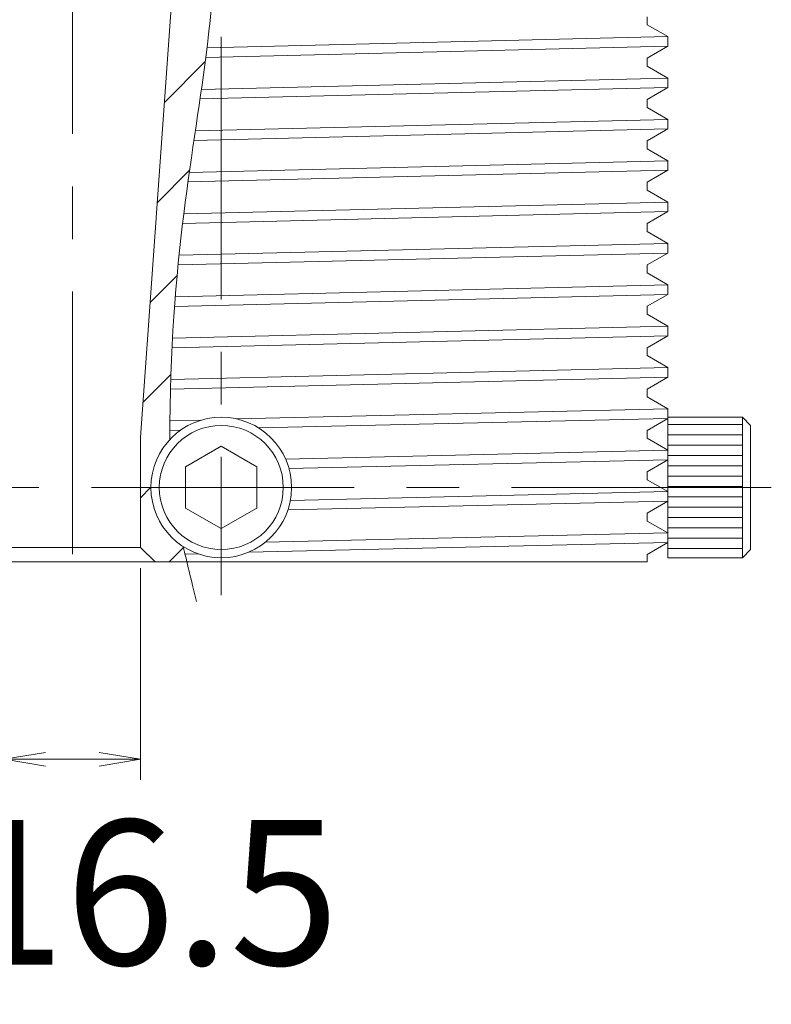
# Model space of a CAD drawing. Units: millimetres. Extents: x 0 to 1162, y 0 to 594.
# Drawn here: x 198 to 216, y 134 to 158 of the extents above; entities that cross this region are included whole.
import ezdxf

# ---------------------------------------------------------------- set-up
doc = ezdxf.new("R2010")
doc.units = ezdxf.units.MM
doc.linetypes.add('CENTER', pattern=[101.60000000000001, 63.5, -12.7, 12.7, -12.7])
doc.layers.get('Defpoints').update_dxf_attribs({"lineweight": 13})
for name, color, linetype, lineweight in [('D-BMK', 2, 'CENTER', 13), ('D-MTR-TXT', 7, 'Continuous', 13), ('D-STR', 1, 'Continuous', 18)]:
    doc.layers.add(name, color=color, linetype=linetype, lineweight=lineweight)
doc.styles.add('MSG', font='txt')
doc.dimstyles.new('DIM5', dxfattribs={"dimscale": 0, "dimtxt": 3.5, "dimasz": 1, "dimexe": 0.5, "dimexo": 0.5, "dimgap": 0.5, "dimtad": 1, "dimdec": 0, "dimlfac": 5, "dimzin": 0, "dimdsep": 46, "dimtxsty": 'MSG', "dimblk": 'kp6-4 _OPEN', "dimcen": 0.09, "dimclrd": 256, "dimclre": 256, "dimadec": 0, "dimazin": 0, "dimtfac": 1, "dimtdec": 0, "dimtmove": 2, "dimatfit": 3, "dimldrblk": 'kp6-4 _OPEN', "dimfxl": 1, "dimtolj": 1, "dimtzin": 0, "dimlwd": -1, "dimlwe": -1, "dimarcsym": 0})

# ---------------------------------------------------------------- blocks, each defined once
blk = doc.blocks.new('kp6-4 _OPEN')
at = {"color": 0, "linetype": 'ByBlock', "lineweight": -2}
for p, q in [((-1, 0.166667), (0, 0)), ((-1, -0.166667), (0, 0)), ((0, 0), (-1, 0))]:
    blk.add_line(p, q, dxfattribs=at)
blk = doc.blocks.new('*D21')
at = {"layer": 'D-MTR-TXT', "transparency": 16777216}
for p, q in [((197.3604257280961, 144.8636955923185), (197.3604257280961, 139.741948683882)), ((200.6604257280961, 144.8636955923185), (200.6604257280961, 139.741948683882)), ((198.3604257280961, 140.241948683882), (199.6604257280961, 140.241948683882))]:
    blk.add_line(p, q, dxfattribs=at)
at = {"layer": 'Defpoints', "color": 0, "transparency": 16777216}
for p in [(197.3604257280961, 145.3636955923185), (200.6604257280961, 145.3636955923185), (200.6604257280961, 140.241948683882)]:
    blk.add_point(p, dxfattribs=at)
at = {"layer": 'D-MTR-TXT', "transparency": 16777216, "rotation": 180}
blk.add_blockref('kp6-4 _OPEN', (197.3604257280961, 140.241948683882), dxfattribs=at)
at = {"layer": 'D-MTR-TXT', "transparency": 16777216}
blk.add_blockref('kp6-4 _OPEN', (200.6604257280961, 140.241948683882), dxfattribs=at)
at = {"layer": 'D-MTR-TXT', "color": 0, "transparency": 16777216, "insert": (199.0104257280961, 137.0233095488727), "char_height": 3.5, "attachment_point": 5, "style": 'MSG'}
blk.add_mtext('\\A1;φ16.5', dxfattribs=at)

msp = doc.modelspace()

# ---------------------------------------------------------------- hatches: boundary and pattern name
at = {"layer": 'D-STR'}
h = msp.add_hatch(dxfattribs=at)
h.set_pattern_fill('ANSI31', color=256, scale=0.5, style=0)
h.set_pattern_definition([(45, (3.372685331150763, -1.328688689359524), (-1.122532015133644, 1.122532015133644), [])])
edge = h.paths.add_edge_path()
edge.add_spline(control_points=[(202.3699717939752, 158.444963646891), (202.3893339678682, 158.6840190602574), (202.4053798504922, 158.9372664050866), (202.4171869781422, 159.2151637175569)], knot_values=[4.269024470523207, 4.269024470523207, 4.269024470523207, 4.269024470523207, 4.937365668629391, 4.937365668629391, 4.937365668629391, 4.937365668629391], degree=3, periodic=0)
edge.add_spline(control_points=[(202.4171869781422, 159.2151637175569), (202.4203811093255, 159.2903420757355), (202.4232650308667, 159.3673244206243), (202.4258204796548, 159.4463178024024)], knot_values=[4.088221016433969, 4.088221016433969, 4.088221016433969, 4.088221016433969, 4.269024470523206, 4.269024470523206, 4.269024470523206, 4.269024470523206], degree=3, periodic=0)
edge.add_spline(control_points=[(202.4258204796548, 159.4463178024024), (202.4334739048876, 159.6828985330142), (202.4381810320972, 159.9375176365347), (202.4394512463722, 160.2157372488667)], knot_values=[3.546724851783701, 3.546724851783701, 3.546724851783701, 3.546724851783701, 4.08822101643397, 4.08822101643397, 4.08822101643397, 4.08822101643397], degree=3, periodic=0)
edge.add_spline(control_points=[(202.4394512463722, 160.2157372488667), (202.4397946831075, 160.2909614352312), (202.4398868686997, 160.3679109067367), (202.4397181058669, 160.4466956021523)], knot_values=[3.400316738912472, 3.400316738912472, 3.400316738912472, 3.400316738912472, 3.546724851783701, 3.546724851783701, 3.546724851783701, 3.546724851783701], degree=3, periodic=0)
edge.add_spline(control_points=[(202.4397181058669, 160.4466956021523), (202.439207292839, 160.6851619050991), (202.4363057802793, 160.9404417563308), (202.4307446590917, 161.2155837972599)], knot_values=[2.957167200621285, 2.957167200621285, 2.957167200621285, 2.957167200621285, 3.400316738912473, 3.400316738912473, 3.400316738912473, 3.400316738912473], degree=3, periodic=0)
edge.add_spline(control_points=[(202.4307446590917, 161.2155837972599), (202.4292200906275, 161.2910133490784), (202.4274956340914, 161.3679356824891), (202.4255657488526, 161.4464136120145)], knot_values=[2.835678783405861, 2.835678783405861, 2.835678783405861, 2.835678783405861, 2.957167200621285, 2.957167200621285, 2.957167200621285, 2.957167200621285], degree=3, periodic=0)
edge.add_spline(control_points=[(202.4255657488526, 161.4464136120145), (202.4196413262973, 161.6873276344823), (202.4117809712531, 161.9429013856985), (202.4018243950452, 162.2149520696893)], knot_values=[2.462729809705723, 2.462729809705723, 2.462729809705723, 2.462729809705723, 2.835678783405861, 2.835678783405861, 2.835678783405861, 2.835678783405861], degree=3, periodic=0)
edge.add_spline(control_points=[(202.4018243950452, 162.2149520696893), (202.3990565326313, 162.2905803627037), (202.3961266735602, 162.3674819984737), (202.3930313742827, 162.4456960167575)], knot_values=[2.359052458674513, 2.359052458674513, 2.359052458674513, 2.359052458674513, 2.462729809705722, 2.462729809705722, 2.462729809705722, 2.462729809705722], degree=3, periodic=0)
edge.add_spline(control_points=[(202.3930313742827, 162.4456960167575), (202.3834132186753, 162.6887337753324), (202.3721976421452, 162.9444433464763), (202.3592813272315, 163.2139960475399)], knot_values=[2.036891399026724, 2.036891399026724, 2.036891399026724, 2.036891399026724, 2.359052458674512, 2.359052458674512, 2.359052458674512, 2.359052458674512], degree=3, periodic=0)
edge.add_spline(control_points=[(202.3592813272315, 163.2139960475399), (202.3556495780348, 163.2897876190594), (202.3518833691928, 163.3666736224786), (202.3479804039994, 163.4446800957149)], knot_values=[1.946307654561338, 1.946307654561338, 1.946307654561338, 1.946307654561338, 2.036891399026725, 2.036891399026725, 2.036891399026725, 2.036891399026725], degree=3, periodic=0)
edge.add_spline(control_points=[(202.3479804039994, 163.4446800957149), (202.335734840729, 163.6894256048824), (202.3221430585635, 163.945200931858), (202.3071341229785, 164.2128102663555)], knot_values=[1.662100924764768, 1.662100924764768, 1.662100924764768, 1.662100924764768, 1.946307654561338, 1.946307654561338, 1.946307654561338, 1.946307654561338], degree=3, periodic=0)
edge.add_spline(control_points=[(202.3071341229785, 164.2128102663555), (202.3028760444548, 164.2887318101253), (202.29850390303, 164.3656058416159), (202.2940160789502, 164.4434507240895)], knot_values=[1.581470651846918, 1.581470651846918, 1.581470651846918, 1.581470651846918, 1.662100924764768, 1.662100924764768, 1.662100924764768, 1.662100924764768], degree=3, periodic=0)
edge.add_spline(control_points=[(202.2940160789502, 164.4434507240895), (202.2798279472074, 164.6895551676719), (202.2644835780383, 164.9453631769513), (202.247931789456, 165.2114550057296)], knot_values=[1.326560273389275, 1.326560273389275, 1.326560273389275, 1.326560273389275, 1.581470651846919, 1.581470651846919, 1.581470651846919, 1.581470651846919], degree=3, periodic=0)
edge.add_spline(control_points=[(202.247931789456, 165.2114550057296), (202.2432027711196, 165.2874802117795), (202.2383751906058, 165.3643448905356), (202.233447854214, 165.4420625750637)], knot_values=[1.253729724118053, 1.253729724118053, 1.253729724118053, 1.253729724118053, 1.326560273389275, 1.326560273389275, 1.326560273389275, 1.326560273389275], degree=3, periodic=0)
edge.add_spline(control_points=[(202.233447854214, 165.4420625750637), (202.2177756083793, 165.6892571160488), (202.2010941641755, 165.9450812441059), (202.1833651108858, 166.2099704242452)], knot_values=[1.02207956230338, 1.02207956230338, 1.02207956230338, 1.02207956230338, 1.253729724118053, 1.253729724118053, 1.253729724118053, 1.253729724118053], degree=3, periodic=0)
edge.add_spline(control_points=[(202.1833651108858, 166.2099704242452), (202.1782711388834, 166.2860792860843), (202.1730906817849, 166.3629365109454), (202.1678228284913, 166.4405524280191)], knot_values=[0.9555210484702457, 0.9555210484702457, 0.9555210484702457, 0.9555210484702457, 1.02207956230338, 1.02207956230338, 1.02207956230338, 1.02207956230338], degree=3, periodic=0)
edge.add_spline(control_points=[(202.1678228284913, 166.4405524280191), (202.1551571877202, 166.6271664563531), (202.1419863281365, 166.8181663229847), (202.1282975864685, 167.0136955923185)], knot_values=[0.795492630916184, 0.795492630916184, 0.795492630916184, 0.795492630916184, 0.9555210484702458, 0.9555210484702458, 0.9555210484702458, 0.9555210484702458], degree=3, periodic=0)
edge.add_line((202.1282975864685, 167.0136955923185), (202.0104257280961, 167.0136955923185))
edge.add_line((202.0104257280961, 167.0136955923185), (200.6604257280961, 148.0188279145528))
edge.add_line((200.6604257280961, 148.0188279145528), (200.6604257280961, 145.3636955923185))
edge.add_line((200.6604257280961, 145.3636955923185), (201.0104257280961, 145.0136955923185))
edge.add_line((201.0104257280961, 145.0136955923185), (201.7794480356137, 145.0136955923185))
edge.add_spline(control_points=[(201.779448035619, 145.0136955922962), (201.7476110339915, 145.1461647888802), (201.7183009943507, 145.2692071041042), (201.6913155424076, 145.3835779515057)], knot_values=[14.5271276373369, 14.5271276373369, 14.5271276373369, 14.5271276373369, 14.55224084270236, 14.55224084270236, 14.55224084270236, 14.55224084270236], degree=3, periodic=0)
edge.add_line((201.7349566220383, 145.1995982845472), (201.7349439359047, 145.1995979908868))
edge.add_spline(control_points=[(201.779448035619, 145.0136955922962), (201.7476110339915, 145.1461647888802), (201.7183009943507, 145.2692071041042), (201.6913155424076, 145.3835779515057)], knot_values=[14.5271276373369, 14.5271276373369, 14.5271276373369, 14.5271276373369, 14.55224084270236, 14.55224084270236, 14.55224084270236, 14.55224084270236], degree=3, periodic=0)
edge.add_arc((202.6104257280961, 146.8136955923184), 1.7, 180, 237.2718941117098, ccw=False)
edge.add_arc((202.6104257280961, 146.8136955923184), 1.7, 137.0749773317947, 180, ccw=False)
edge.add_spline(control_points=[(201.3656083116104, 147.9714648264983), (201.3654511277808, 148.3942491912099), (201.3708784413269, 148.8003524811093), (201.3810953774443, 149.1913778654579)], knot_values=[12.9383606093537, 12.9383606093537, 12.9383606093537, 12.9383606093537, 13.69617141575116, 13.69617141575116, 13.69617141575116, 13.69617141575116], degree=3, periodic=0)
edge.add_spline(control_points=[(201.3810953774443, 149.1913778654579), (201.3831234600285, 149.268997198969), (201.3853402683832, 149.3460224169103), (201.3877395853261, 149.4224660586094)], knot_values=[12.78793362411324, 12.78793362411324, 12.78793362411324, 12.78793362411324, 12.93836060935369, 12.93836060935369, 12.93836060935369, 12.93836060935369], degree=3, periodic=0)
edge.add_spline(control_points=[(201.3877395853261, 149.4224660586094), (201.3960041784775, 149.6857808322264), (201.4064342358978, 149.9421952041453), (201.4187756631372, 150.1922216530724)], knot_values=[12.26977872353439, 12.26977872353439, 12.26977872353439, 12.26977872353439, 12.78793362411325, 12.78793362411325, 12.78793362411325, 12.78793362411325], degree=3, periodic=0)
edge.add_spline(control_points=[(201.4187756631372, 150.1922216530724), (201.4226100785307, 150.2699035326433), (201.4266290006783, 150.3469687785698), (201.4308248088515, 150.4234327609679)], knot_values=[12.10879076902591, 12.10879076902591, 12.10879076902591, 12.10879076902591, 12.26977872353439, 12.26977872353439, 12.26977872353439, 12.26977872353439], degree=3, periodic=0)
edge.add_spline(control_points=[(201.4308248088515, 150.4234327609679), (201.44529282063, 150.6870963395428), (201.461864029546, 150.9436108189856), (201.4802259887262, 151.1936063679979)], knot_values=[11.55367110533697, 11.55367110533697, 11.55367110533697, 11.55367110533697, 12.10879076902591, 12.10879076902591, 12.10879076902591, 12.10879076902591], degree=3, periodic=0)
edge.add_spline(control_points=[(201.4802259887262, 151.1936063679979), (201.4859356928123, 151.2713432039039), (201.491818547574, 151.348449713387), (201.4978651588086, 151.4249448434526)], knot_values=[11.38105504727173, 11.38105504727173, 11.38105504727173, 11.38105504727173, 11.55367110533697, 11.55367110533697, 11.55367110533697, 11.55367110533697], degree=3, periodic=0)
edge.add_spline(control_points=[(201.4978651588086, 151.4249448434526), (201.5187239383096, 151.6888273702188), (201.5415314500425, 151.9454343691449), (201.5659020465498, 152.195543645926)], knot_values=[10.78558757733446, 10.78558757733446, 10.78558757733446, 10.78558757733446, 11.38105504727173, 11.38105504727173, 11.38105504727173, 11.38105504727173], degree=3, periodic=0)
edge.add_spline(control_points=[(201.5659020465498, 152.195543645926), (201.5734804801548, 152.2733191959629), (201.5812100640948, 152.3504664161129), (201.5890792017789, 152.4270086953404)], knot_values=[10.60041727657841, 10.60041727657841, 10.60041727657841, 10.60041727657841, 10.78558757733446, 10.78558757733446, 10.78558757733446, 10.78558757733446], degree=3, periodic=0)
edge.add_spline(control_points=[(201.5890792017789, 152.4270086953404), (201.6162073500232, 152.6908813560071), (201.6449940442021, 152.9475645119048), (201.6749641576966, 153.1980164377038)], knot_values=[9.962059228842003, 9.962059228842003, 9.962059228842003, 9.962059228842003, 10.60041727657841, 10.60041727657841, 10.60041727657841, 10.60041727657841], degree=3, periodic=0)
edge.add_spline(control_points=[(201.6749641576966, 153.1980164377038), (201.6842722810877, 153.2758018431318), (201.6936945571667, 153.352986183785), (201.7032167518144, 153.4295981682124)], knot_values=[9.763797868331542, 9.763797868331542, 9.763797868331542, 9.763797868331542, 9.962059228842001, 9.962059228842001, 9.962059228842001, 9.962059228842001], degree=3, periodic=0)
edge.add_spline(control_points=[(201.7032167518144, 153.4295981682124), (201.7359677507836, 153.6931003455811), (201.76990075988, 153.9498317008315), (201.8044366264047, 154.2009603170376)], knot_values=[9.08189019327179, 9.08189019327179, 9.08189019327179, 9.08189019327179, 9.763797868331546, 9.763797868331546, 9.763797868331546, 9.763797868331546], degree=3, periodic=0)
edge.add_spline(control_points=[(201.8044366264047, 154.2009603170376), (201.8151290546609, 154.2787106381407), (201.8258792694439, 154.3559239121503), (201.8366700833194, 154.4326348041055)], knot_values=[8.870769129095502, 8.870769129095502, 8.870769129095502, 8.870769129095502, 9.081890193271786, 9.081890193271786, 9.081890193271786, 9.081890193271786], degree=3, periodic=0)
edge.add_spline(control_points=[(201.8366700833194, 154.4326348041055), (201.8736134691922, 154.6952618973748), (201.9110327173829, 154.9520005662058), (201.948238130583, 155.2042418491858)], knot_values=[8.1479759246449, 8.1479759246449, 8.1479759246449, 8.1479759246449, 8.870769129095503, 8.870769129095503, 8.870769129095503, 8.870769129095503], degree=3, periodic=0)
edge.add_spline(control_points=[(201.948238130583, 155.2042418491858), (201.9596920805084, 155.2818961144092), (201.9711257640125, 155.3591241354691), (201.9825190574814, 155.4359664993347)], knot_values=[7.92545891816247, 7.92545891816247, 7.92545891816247, 7.92545891816247, 8.1479759246449, 8.1479759246449, 8.1479759246449, 8.1479759246449], degree=3, periodic=0)
edge.add_spline(control_points=[(201.9825190574814, 155.4359664993347), (202.0212391542653, 155.6971151982694), (202.0594927543964, 155.9538096354212), (202.096489966402, 156.2076429292565)], knot_values=[7.1692350878372, 7.1692350878372, 7.1692350878372, 7.1692350878372, 7.925458918162469, 7.925458918162469, 7.925458918162469, 7.925458918162469], degree=3, periodic=0)
edge.add_spline(control_points=[(202.096489966402, 156.2076429292565), (202.1077842954821, 156.2851319236063), (202.1189615380952, 156.362354279681), (202.1299992222403, 156.4393553208712)], knot_values=[6.938378752051633, 6.938378752051633, 6.938378752051633, 6.938378752051633, 7.1692350878372, 7.1692350878372, 7.1692350878372, 7.1692350878372], degree=3, periodic=0)
edge.add_spline(control_points=[(202.1299992222403, 156.4393553208712), (202.1671399252157, 156.6984561215482), (202.2027004702145, 156.9550510729885), (202.2358246907667, 157.2108669625555)], knot_values=[6.161570276232728, 6.161570276232728, 6.161570276232728, 6.161570276232728, 6.938378752051633, 6.938378752051633, 6.938378752051633, 6.938378752051633], degree=3, periodic=0)
edge.add_spline(control_points=[(202.2358246907667, 157.2108669625555), (202.2458290918192, 157.2881302071584), (202.2556112509548, 157.3653223856091), (202.2651475799903, 157.4424910725067)], knot_values=[5.926953328167627, 5.926953328167627, 5.926953328167627, 5.926953328167627, 6.161570276232728, 6.161570276232728, 6.161570276232728, 6.161570276232728], degree=3, periodic=0)
edge.add_spline(control_points=[(202.2651475799903, 157.4424910725067), (202.2683472670657, 157.4683831793301), (202.2993736978928, 157.7216160134814), (202.3276671059055, 157.9747677541767), (202.3498444719225, 158.2135444787406)], knot_values=[5.15696764956646, 5.15696764956646, 5.15696764956646, 5.15696764956646, 5.235687753874226, 5.926953328167627, 5.926953328167627, 5.926953328167627, 5.926953328167627], degree=3, periodic=0)
edge.add_spline(control_points=[(202.3498444719225, 158.2135444787406), (202.3568898010846, 158.2893993218948), (202.3636098163593, 158.3664153807093), (202.3699717939752, 158.444963646891)], knot_values=[4.937365668629391, 4.937365668629391, 4.937365668629391, 4.937365668629391, 5.15696764956646, 5.15696764956646, 5.15696764956646, 5.15696764956646], degree=3, periodic=0)
at = {"layer": 'D-STR', "linetype": 'Continuous'}
h = msp.add_hatch(dxfattribs=at)
h.set_pattern_fill('ANSI31', color=256, scale=2, angle=315, style=0)
h.set_pattern_definition([(0, (165.7382095317981, 139.8346932231897), (6.66133814775094e-17, 0.25), [])])
h.paths.add_polyline_path([(213.4104257280954, 146.8136955923185), (215.2104257280954, 146.8136955923185), (215.2104257280954, 148.5136955923185), (213.4104257280955, 148.5136955923185)])
h.paths.add_polyline_path([(213.4104257280955, 146.8136955923185), (213.4104257280955, 145.1136955923185), (215.2104257280954, 145.1136955923185), (215.2104257280954, 146.8136955923185)])

# ---------------------------------------------------------------- linework, layer by layer
at = {"layer": 'D-BMK', "ltscale": 0.1}
for p, q in [((199.0104257280962, 171.8714913201057), (199.0104257280962, 144.2132770417247)), ((202.6104257280961, 167.8714913201057), (202.6104257280961, 144.2132770417247)), ((189.3109115883005, 146.8136955923185), (215.9099398678918, 146.8136955923185))]:
    msp.add_line(p, q, dxfattribs=at)
at = {"layer": 'D-STR'}
for p, q in [((202.0104257280961, 167.0136955923185), (200.6604257280961, 148.0188279145528)), ((200.6604257280961, 145.3636955923185), (200.6604257280961, 148.0188279145528)), ((200.6604257280961, 145.3636955923185), (197.3604257280961, 145.3636955923185)), ((201.0104257280961, 145.0136955923185), (200.6604257280961, 145.3636955923185))]:
    msp.add_line(p, q, dxfattribs=at)
at = {"layer": 'D-STR', "linetype": 'Continuous'}
for p, q in [((212.9104257280962, 158.1940803500487), (212.9104257280963, 158.0023707269143)), ((213.4104257280962, 157.7136955923195), (212.9104257280963, 158.0023707269143)), ((202.2651475799904, 157.4424910725067), (213.4104257280968, 157.7136955923194)), ((213.4104257280962, 157.7136955923195), (213.4104257280962, 157.4827554846438)), ((213.4104257280966, 157.4827554846436), (202.2358246907668, 157.2108669625555)), ((213.410425728096, 157.4827554846435), (212.910425728096, 157.1940803500487)), ((212.9104257280962, 157.1940803500488), (212.9104257280963, 157.0023707269144)), ((213.4104257280962, 156.7136955923196), (212.9104257280963, 157.0023707269144)), ((202.1299992222403, 156.4393553208712), (213.4104257280968, 156.7136955923196)), ((213.4104257280962, 156.7136955923196), (213.4104257280962, 156.4827554846439)), ((213.4104257280966, 156.4827554846437), (202.0964899664019, 156.2076429292565)), ((213.410425728096, 156.4827554846436), (212.910425728096, 156.1940803500488)), ((212.9104257280962, 156.1940803500489), (212.9104257280963, 156.0023707269145)), ((213.4104257280962, 155.7136955923197), (212.9104257280963, 156.0023707269145)), ((201.9825190574813, 155.4359664993349), (213.4104257280968, 155.7136955923196)), ((213.4104257280962, 155.7136955923197), (213.4104257280962, 155.482755484644)), ((213.4104257280966, 155.4827554846438), (201.948238130583, 155.2042418491885)), ((213.410425728096, 155.4827554846437), (212.910425728096, 155.1940803500489)), ((212.9104257280962, 155.194080350049), (212.9104257280963, 155.0023707269146)), ((213.4104257280962, 154.7136955923198), (212.9104257280963, 155.0023707269146)), ((201.8366700833193, 154.4326348041054), (213.4104257280968, 154.7136955923198)), ((213.4104257280962, 154.7136955923198), (213.4104257280962, 154.4827554846441)), ((213.4104257280966, 154.4827554846439), (201.8044366264046, 154.2009603170376)), ((213.410425728096, 154.4827554846438), (212.910425728096, 154.194080350049)), ((212.9104257280962, 154.1940803500491), (212.9104257280963, 154.0023707269147)), ((213.4104257280962, 153.7136955923199), (212.9104257280963, 154.0023707269147)), ((201.7032167518144, 153.4295981682124), (213.4104257280968, 153.7136955923198)), ((213.4104257280962, 153.7136955923199), (213.4104257280962, 153.4827554846443)), ((213.4104257280966, 153.482755484644), (201.6749641576965, 153.1980164377038)), ((213.410425728096, 153.4827554846439), (212.910425728096, 153.1940803500491)), ((212.9104257280962, 153.1940803500493), (212.9104257280963, 153.0023707269148)), ((213.4104257280962, 152.7136955923201), (212.9104257280963, 153.0023707269148)), ((201.5890792017789, 152.4270086953405), (213.4104257280968, 152.7136955923201)), ((213.4104257280962, 152.7136955923201), (213.4104257280962, 152.4827554846444)), ((213.4104257280966, 152.4827554846441), (201.5659020465497, 152.1955436459262)), ((213.410425728096, 152.482755484644), (212.910425728096, 152.1940803500493)), ((212.9104257280962, 152.1940803500494), (212.9104257280963, 152.0023707269149)), ((213.4104257280962, 151.7136955923202), (212.9104257280963, 152.0023707269149)), ((201.497865158807, 151.4249448434584), (213.4104257280968, 151.7136955923201)), ((213.4104257280962, 151.7136955923202), (213.4104257280962, 151.4827554846445)), ((213.4104257280966, 151.4827554846443), (201.4802259887223, 151.1936063680124)), ((213.410425728096, 151.4827554846441), (212.910425728096, 151.1940803500494)), ((212.9104257280962, 151.1940803500495), (212.9104257280963, 151.002370726915)), ((213.4104257280962, 150.7136955923203), (212.9104257280963, 151.002370726915)), ((201.4308248088515, 150.4234327609679), (213.4104257280968, 150.7136955923203)), ((213.4104257280962, 150.7136955923203), (213.4104257280962, 150.4827554846446)), ((213.4104257280966, 150.4827554846444), (201.4187756631372, 150.1922216530724)), ((213.410425728096, 150.4827554846443), (212.910425728096, 150.1940803500495)), ((212.9104257280962, 150.1940803500496), (212.9104257280963, 150.0023707269152)), ((213.4104257280962, 149.7136955923204), (212.9104257280963, 150.0023707269152)), ((201.3877395853261, 149.4224660586094), (213.4104257280968, 149.7136955923203)), ((213.4104257280962, 149.7136955923204), (213.4104257280962, 149.4827554846447)), ((213.4104257280966, 149.4827554846445), (201.3810953774444, 149.191377865458)), ((213.410425728096, 149.4827554846444), (212.910425728096, 149.1940803500496)), ((212.9104257280962, 149.1940803500497), (212.9104257280963, 149.0023707269153)), ((213.4104257280962, 148.7136955923205), (212.9104257280963, 149.0023707269153)), ((202.9831867078286, 148.4723243187032), (213.4104257280968, 148.7136955923205)), ((213.4104257280962, 148.7136955923205), (213.4104257280962, 148.4827554846448)), ((201.3805247480106, 148.4223339506943), (202.1129864840518, 148.4392890834731)), ((213.4104257280966, 148.4827554846446), (203.5140121462076, 148.2536718369157)), ((213.410425728096, 148.4827554846445), (212.910425728096, 148.1940803500497)), ((213.4104257280954, 148.5136955923185), (215.2104257280954, 148.5136955923185)), ((213.4104257280955, 145.1136955923185), (213.4104257280954, 148.5136955923185)), ((215.4104257280954, 148.3136955923185), (215.2104257280954, 148.5136955923185)), ((215.2104257280954, 145.1136955923185), (215.2104257280954, 148.5136955923185)), ((215.4104257280954, 148.3136955923185), (215.4104257280954, 145.3136955923185)), ((201.6222462600475, 148.1969892483897), (201.3757355835855, 148.1912829827309)), ((212.9104257280962, 148.1940803500498), (212.9104257280963, 148.0023707269154)), ((213.4104257280962, 147.7136955923206), (212.9104257280963, 148.0023707269154)), ((204.1658666140212, 147.4997011683837), (213.4104257280968, 147.7136955923205)), ((213.4104257280962, 147.7136955923206), (213.4104257280962, 147.4827554846449)), ((213.4104257280966, 147.4827554846447), (204.2478579970645, 147.2706590093893)), ((213.410425728096, 147.4827554846446), (212.910425728096, 147.1940803500498)), ((212.9104257280962, 147.1940803500499), (212.9104257280963, 147.0023707269155)), ((213.4104257280962, 146.7136955923207), (212.9104257280963, 147.0023707269155)), ((204.2816779047843, 146.5023819852996), (213.4104257280968, 146.7136955923207)), ((213.4104257280962, 146.7136955923207), (213.4104257280962, 146.4827554846451)), ((213.4104257280966, 146.4827554846448), (204.2211521126657, 146.270040817621)), ((213.410425728096, 146.4827554846447), (212.910425728096, 146.1940803500499)), ((212.9104257280962, 146.1940803500501), (212.9104257280963, 146.0023707269156)), ((213.4104257280962, 145.7136955923208), (212.9104257280963, 146.0023707269156)), ((203.6750533106051, 145.4883397493234), (213.4104257280968, 145.7136955923207)), ((213.4104257280962, 145.7136955923208), (213.4104257280962, 145.4827554846452)), ((213.4104257280966, 145.4827554846449), (203.2729069067826, 145.2480906971145)), ((213.410425728096, 145.4827554846448), (212.910425728096, 145.1940803500501)), ((215.4104257280954, 145.3136955923185), (215.2104257280954, 145.1136955923185)), ((191.8104257280966, 145.0136955923185), (212.910425728095, 145.0136955923185)), ((202.0549552415843, 145.2070056599997), (201.7349539038768, 145.1995982216268)), ((212.910425728096, 145.1940803500501), (212.9104257280962, 145.0136955923185)), ((213.4104257280955, 145.1136955923185), (215.2104257280954, 145.1136955923185))]:
    msp.add_line(p, q, dxfattribs=at)
msp.add_lwpolyline([(202.6104257280961, 145.8185649679267), (203.4722341289032, 146.3161302801225), (203.4722341289032, 147.3112609045143), (202.6104257280961, 147.8088262167101), (201.748617327289, 147.3112609045144), (201.748617327289, 146.3161302801226)], close=True, dxfattribs=at)
for radius in [1.7, 1.5]:
    msp.add_circle((202.6104257280961, 146.8136955923184), radius, dxfattribs=at)
at = {"layer": 'D-STR'}
msp.add_open_spline([(202.0348308432916, 168.310281722234), (202.5711958473757, 161.0611787604523), (202.3714816511672, 156.7174972461106), (201.3639805056085, 152.3498473129241), (201.3656083116104, 147.9714648264983)], degree=3, knots=[0.4585658881966885, 0.4585658881966885, 0.4585658881966885, 0.4585658881966885, 5.848233223859861, 13.69617141575116, 13.69617141575116, 13.69617141575116, 13.69617141575116], dxfattribs=at)
msp.add_open_spline([(201.6913155424076, 145.3835779515057), (201.7744938147995, 145.0310483915452), (201.8797575413823, 144.5961329075973), (202.0130331900462, 144.0567094499876)], degree=3, dxfattribs=at)

# ---------------------------------------------------------------- dimensions: what is measured, and where the dimension line sits
at = {"layer": 'D-MTR-TXT'}
dim = msp.add_linear_dim(base=(200.6604257280961, 140.241948683882), p1=(197.3604257280961, 145.3636955923185), p2=(200.6604257280961, 145.3636955923185), text='φ<>', dimstyle='DIM5', override={"dimscale": 1, "dimdec": 1}, dxfattribs=at)
dim.commit()
dim.dimension.update_dxf_attribs({"geometry": '*D21', "text_midpoint": (199.0104257280961, 137.0233095488727), "dimtype": 160})

doc.saveas('drawing.dxf')
